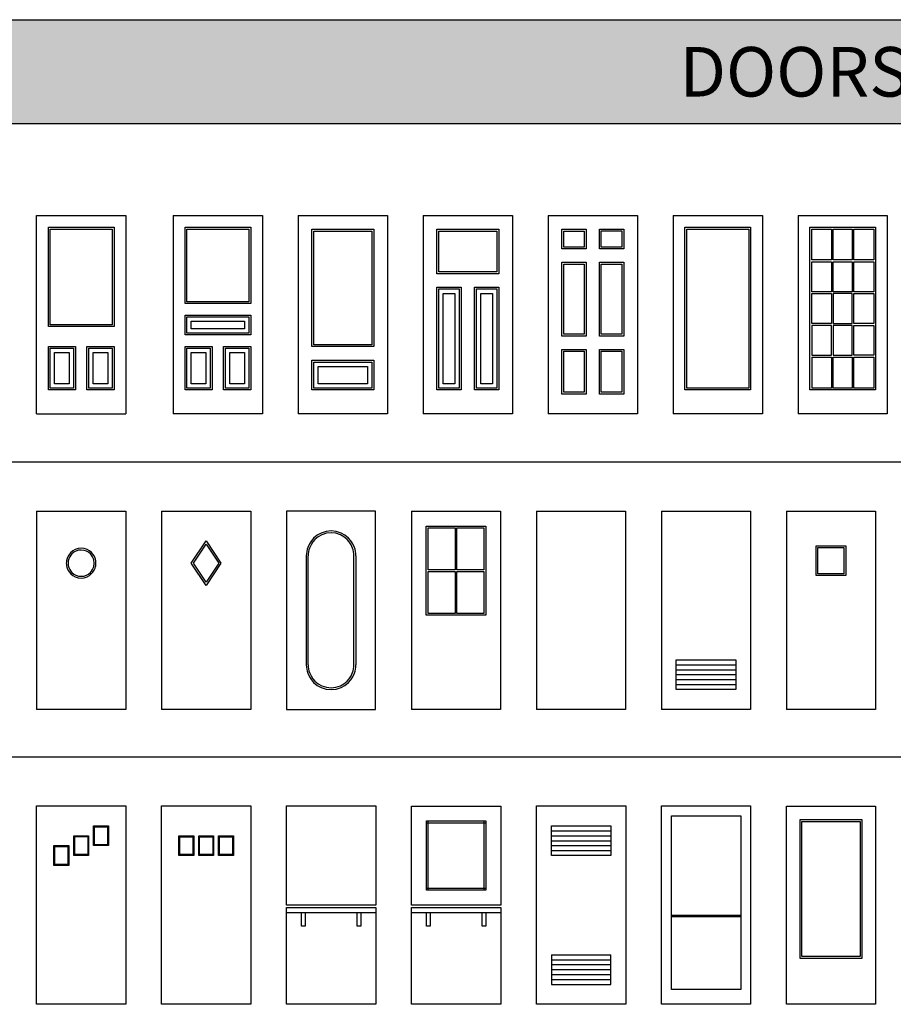
# Model space of a CAD drawing. Units: millimetres. Extents: x 10513 to 43680, y 26775 to 47228.
# Drawn here: x 18752 to 27568, y 37298 to 47228 of the extents above; entities that cross this region are included whole.
import ezdxf

# ---------------------------------------------------------------- set-up
doc = ezdxf.new("R2010")
doc.units = ezdxf.units.MM
doc.layers.add('L1', color=7, linetype='Continuous')
doc.styles.add('ATTR', font='romans.shx', dxfattribs={"width": 0.8, "height": 2.1})
doc.styles.get("Standard").update_dxf_attribs({"font": 'arial.ttf'})

# ---------------------------------------------------------------- blocks, each defined once
blk = doc.blocks.new("36'' Exterior Door 04")
for p, q in [((0, 0), (0, 80)), ((0, 80), (36, 80)), ((36, 80), (36, 0)), ((4.75, 35.2095), (4.75, 75.25)), ((4.75, 75.25), (31.25, 75.25)), ((5.5, 35.9595), (5.5, 74.5)), ((5.5, 74.5), (30.5, 74.5)), ((30.5, 74.5), (30.5, 35.9595)), ((31.25, 75.25), (31.25, 35.2095)), ((30.5, 35.9595), (5.5, 35.9595)), ((31.25, 35.2095), (4.75, 35.2095)), ((4.75, 27.2095), (15.6875, 27.2095)), ((4.75, 9.625), (4.75, 27.2095)), ((5.5, 26.4595), (14.9375, 26.4595)), ((5.5, 10.375), (5.5, 26.4595)), ((7.25, 24.7095), (13.1875, 24.7095)), ((7.25, 12.125), (7.25, 24.7095)), ((13.1875, 24.7095), (13.1875, 12.125)), ((14.9375, 26.4595), (14.9375, 10.375)), ((15.6875, 27.2095), (15.6875, 9.625)), ((20.3125, 27.2095), (31.25, 27.2095)), ((20.3125, 9.625), (20.3125, 27.2095)), ((21.0625, 26.4595), (30.5, 26.4595)), ((21.0625, 10.375), (21.0625, 26.4595)), ((22.8125, 12.125), (22.8125, 24.7095)), ((22.8125, 24.7095), (28.75, 24.7095)), ((28.75, 24.7095), (28.75, 12.125)), ((30.5, 26.4595), (30.5, 10.375)), ((31.25, 27.2095), (31.25, 9.625)), ((13.1875, 12.125), (7.25, 12.125)), ((28.75, 12.125), (22.8125, 12.125)), ((15.6875, 9.625), (4.75, 9.625)), ((14.9375, 10.375), (5.5, 10.375)), ((31.25, 9.625), (20.3125, 9.625)), ((30.5, 10.375), (21.0625, 10.375)), ((0, 0), (36, 0))]:
    blk.add_line(p, q)
at = {"style": 'ATTR', "width": 0.8, "flags": 9}
blk.add_attdef('ESTCODE', (0, 0), '', height=0.0000199, dxfattribs=at)
blk = doc.blocks.new("36'' Exterior Door 05")
for p, q in [((0, 80), (0, 0)), ((0, 80), (36, 80)), ((36, 80), (36, 0)), ((4.75, 44.46), (4.75, 75.25)), ((4.75, 75.25), (31.25, 75.25)), ((5.5, 45.21), (5.5, 74.5)), ((5.5, 74.5), (30.5, 74.5)), ((30.5, 74.5), (30.5, 45.21)), ((31.25, 75.25), (31.25, 44.46)), ((31.25, 44.46), (4.75, 44.46)), ((30.5, 45.21), (5.5, 45.21)), ((4.75, 39.84), (31.25, 39.84)), ((4.75, 31.83), (4.75, 39.84)), ((31.25, 39.84), (31.25, 31.83)), ((5.5, 39.09), (30.5, 39.09)), ((5.5, 32.58), (5.5, 39.09)), ((7.25, 37.34), (28.75, 37.34)), ((7.25, 34.33), (7.25, 37.34)), ((28.75, 37.34), (28.75, 34.33)), ((30.5, 39.09), (30.5, 32.58)), ((31.25, 31.83), (4.75, 31.83)), ((30.5, 32.58), (5.5, 32.58)), ((28.75, 34.33), (7.25, 34.33)), ((4.75, 27.21), (15.69, 27.21)), ((4.75, 9.63), (4.75, 27.21)), ((5.5, 26.46), (14.94, 26.46)), ((5.5, 10.37), (5.5, 26.46)), ((7.25, 24.71), (13.19, 24.71)), ((7.25, 12.13), (7.25, 24.71)), ((13.19, 24.71), (13.19, 12.13)), ((14.94, 26.46), (14.94, 10.37)), ((15.69, 27.21), (15.69, 9.63)), ((20.31, 27.21), (31.25, 27.21)), ((20.31, 9.63), (20.31, 27.21)), ((21.06, 26.46), (30.5, 26.46)), ((21.06, 10.37), (21.06, 26.46)), ((22.81, 12.13), (22.81, 24.71)), ((22.81, 24.71), (28.75, 24.71)), ((28.75, 24.71), (28.75, 12.13)), ((30.5, 26.46), (30.5, 10.37)), ((31.25, 27.21), (31.25, 9.63)), ((13.19, 12.13), (7.25, 12.13)), ((28.75, 12.13), (22.81, 12.13)), ((15.69, 9.63), (4.75, 9.63)), ((14.94, 10.37), (5.5, 10.37)), ((31.25, 9.63), (20.31, 9.63)), ((30.5, 10.37), (21.06, 10.37)), ((36, 0), (0, 0))]:
    blk.add_line(p, q)
at = {"style": 'ATTR', "width": 0.8, "flags": 9}
blk.add_attdef('ESTCODE', (0, 0), '', height=0.0000199, dxfattribs=at)
blk = doc.blocks.new("36'' Exterior Door 06")
for p, q in [((0, 80), (0, 0)), ((0, 80), (36, 80)), ((36, 80), (36, 0)), ((5.5, 27.125), (5.5, 74.5)), ((5.5, 74.5), (30.5, 74.5)), ((6.25, 27.875), (6.25, 73.75)), ((6.25, 73.75), (29.75, 73.75)), ((29.75, 73.75), (29.75, 27.875)), ((30.5, 74.5), (30.5, 27.125)), ((29.75, 27.875), (6.25, 27.875)), ((30.5, 27.125), (5.5, 27.125)), ((5.5, 21.625), (30.5, 21.625)), ((5.5, 9.625), (5.5, 21.625)), ((6.25, 20.875), (29.75, 20.875)), ((6.25, 10.375), (6.25, 20.875)), ((29.75, 20.875), (29.75, 10.375)), ((30.5, 21.625), (30.5, 9.625)), ((8, 19.125), (28, 19.125)), ((8, 12.125), (8, 19.125)), ((28, 19.125), (28, 12.125)), ((28, 12.125), (8, 12.125)), ((30.5, 9.625), (5.5, 9.625)), ((29.75, 10.375), (6.25, 10.375)), ((36, 0), (0, 0))]:
    blk.add_line(p, q)
at = {"style": 'ATTR', "width": 0.8, "flags": 9}
blk.add_attdef('ESTCODE', (0, 0), '', height=0.0000199, dxfattribs=at)
blk = doc.blocks.new("36'' Exterior Door 07")
for p, q in [((0, 80), (0, 0)), ((0, 80), (36, 80)), ((36, 80), (36, 0)), ((5.5, 74.5), (30.5, 74.5)), ((5.5, 56.4955), (5.5, 74.5)), ((6.25, 73.75), (29.75, 73.75)), ((6.25, 57.2455), (6.25, 73.75)), ((29.75, 73.75), (29.75, 57.2455)), ((30.5, 74.5), (30.5, 56.4955)), ((30.5, 56.4955), (5.5, 56.4955)), ((29.75, 57.2455), (6.25, 57.2455)), ((5.5, 51.1205), (15.3125, 51.1205)), ((5.5, 9.625), (5.5, 51.1205)), ((6.25, 50.3705), (14.5625, 50.3705)), ((6.25, 10.375), (6.25, 50.3705)), ((8, 48.6205), (12.8125, 48.6205)), ((8, 12.125), (8, 48.6205)), ((12.8125, 48.6205), (12.8125, 12.125)), ((14.5625, 50.3705), (14.5625, 10.375)), ((15.3125, 51.1205), (15.3125, 9.625)), ((20.6875, 9.625), (20.6875, 51.1205)), ((20.6875, 51.1205), (30.5, 51.1205)), ((21.4375, 10.375), (21.4375, 50.3705)), ((21.4375, 50.3705), (29.75, 50.3705)), ((23.1875, 12.125), (23.1875, 48.6205)), ((23.1875, 48.6205), (28, 48.6205)), ((28, 48.6205), (28, 12.125)), ((29.75, 50.3705), (29.75, 10.375)), ((30.5, 51.1205), (30.5, 9.625)), ((12.8125, 12.125), (8, 12.125)), ((28, 12.125), (23.1875, 12.125)), ((15.3125, 9.625), (5.5, 9.625)), ((14.5625, 10.375), (6.25, 10.375)), ((30.5, 9.625), (20.6875, 9.625)), ((29.75, 10.375), (21.4375, 10.375)), ((36, 0), (0, 0))]:
    blk.add_line(p, q)
at = {"style": 'ATTR', "width": 0.8, "flags": 9}
blk.add_attdef('ESTCODE', (0, 0), '', height=0.0000199, dxfattribs=at)
blk = doc.blocks.new("36'' Exterior Door 08")
for p, q in [((0, 80), (0, 0)), ((0, 80), (36, 80)), ((36, 80), (36, 0)), ((5.5, 74.5), (15.31, 74.5)), ((5.5, 66.5), (5.5, 74.5)), ((6.25, 73.75), (14.56, 73.75)), ((6.25, 67.25), (6.25, 73.75)), ((14.56, 73.75), (14.56, 67.25)), ((15.31, 74.5), (15.31, 66.5)), ((20.69, 74.5), (30.5, 74.5)), ((20.69, 66.5), (20.69, 74.5)), ((21.44, 67.25), (21.44, 73.76)), ((21.44, 73.76), (29.75, 73.76)), ((29.75, 73.76), (29.75, 67.25)), ((30.5, 74.5), (30.5, 66.5)), ((15.31, 66.5), (5.5, 66.5)), ((14.56, 67.25), (6.25, 67.25)), ((30.5, 66.5), (20.69, 66.5)), ((29.75, 67.25), (21.44, 67.25)), ((5.5, 31.38), (5.5, 61.12)), ((5.5, 61.12), (15.31, 61.12)), ((6.25, 32.13), (6.25, 60.37)), ((6.25, 60.37), (14.56, 60.37)), ((14.56, 60.37), (14.56, 32.13)), ((15.31, 61.12), (15.31, 31.38)), ((20.69, 31.38), (20.69, 61.13)), ((20.69, 61.13), (30.5, 61.13)), ((21.44, 32.13), (21.44, 60.38)), ((21.44, 60.38), (29.75, 60.38)), ((29.75, 60.38), (29.75, 32.13)), ((30.5, 61.13), (30.5, 31.38)), ((14.56, 32.13), (6.25, 32.13)), ((29.75, 32.13), (21.44, 32.13)), ((15.31, 31.38), (5.5, 31.38)), ((30.5, 31.38), (20.69, 31.38)), ((5.5, 26), (15.31, 26)), ((5.5, 8), (5.5, 26)), ((6.25, 25.25), (14.56, 25.25)), ((6.25, 8.75), (6.25, 25.25)), ((14.56, 25.25), (14.56, 8.75)), ((15.31, 26), (15.31, 8)), ((20.69, 8), (20.69, 26.01)), ((20.69, 26.01), (30.5, 26.01)), ((21.44, 8.75), (21.44, 25.26)), ((21.44, 25.26), (29.75, 25.26)), ((29.75, 25.26), (29.75, 8.75)), ((30.5, 26.01), (30.5, 8)), ((15.31, 8), (5.5, 8)), ((14.56, 8.75), (6.25, 8.75)), ((30.5, 8), (20.69, 8)), ((29.75, 8.75), (21.44, 8.75)), ((36, 0), (0, 0))]:
    blk.add_line(p, q)
at = {"style": 'ATTR', "width": 0.8, "flags": 9}
blk.add_attdef('ESTCODE', (0, 0), '', height=0.0000199, dxfattribs=at)
blk = doc.blocks.new("36'' Exterior Door 09")
for p, q in [((0, 80), (0, 0)), ((0, 80), (36, 80)), ((36, 80), (36, 0)), ((4.75, 9.625), (4.75, 75.25)), ((4.75, 75.25), (31.25, 75.25)), ((5.5, 10.375), (5.5, 74.5)), ((5.5, 74.5), (30.5, 74.5)), ((30.5, 74.5), (30.5, 10.375)), ((31.25, 75.25), (31.25, 9.625)), ((31.25, 9.625), (4.75, 9.625)), ((30.5, 10.375), (5.5, 10.375)), ((36, 0), (0, 0))]:
    blk.add_line(p, q)
at = {"style": 'ATTR', "width": 0.8, "flags": 9}
blk.add_attdef('ESTCODE', (0, 0), '', height=0.0000199, dxfattribs=at)
blk = doc.blocks.new("36'' Exterior Door 10")
for p, q in [((0, 80), (0, 0)), ((0, 80), (36, 80)), ((36, 80), (36, 0)), ((4.75, 9.62), (4.75, 75.25)), ((4.75, 75.25), (31.25, 75.25)), ((5.5, 74.5), (13.46, 74.5)), ((5.5, 62.05), (5.5, 74.5)), ((13.46, 74.5), (13.46, 62.05)), ((14.21, 74.5), (21.79, 74.5)), ((14.21, 62.05), (14.21, 74.5)), ((21.79, 74.5), (21.79, 62.05)), ((22.54, 62.05), (22.54, 74.5)), ((22.54, 74.5), (30.5, 74.5)), ((30.5, 74.5), (30.5, 62.05)), ((31.25, 75.25), (31.25, 9.62)), ((13.46, 62.05), (5.5, 62.05)), ((5.5, 49.22), (5.5, 61.3)), ((5.5, 61.3), (13.46, 61.3)), ((13.46, 61.3), (13.46, 49.22)), ((21.79, 62.05), (14.21, 62.05)), ((14.21, 49.22), (14.21, 61.3)), ((14.21, 61.3), (21.79, 61.3)), ((21.79, 61.3), (21.79, 49.22)), ((30.5, 62.05), (22.54, 62.05)), ((22.54, 49.22), (22.54, 61.3)), ((22.54, 61.3), (30.5, 61.3)), ((30.5, 61.3), (30.5, 49.22)), ((13.46, 49.22), (5.5, 49.22)), ((5.5, 48.47), (13.46, 48.47)), ((5.5, 36.4), (5.5, 48.47)), ((13.46, 48.47), (13.46, 36.4)), ((21.79, 49.22), (14.21, 49.22)), ((21.79, 48.47), (14.21, 48.47)), ((14.21, 48.47), (14.21, 36.4)), ((21.79, 36.4), (21.79, 48.47)), ((30.5, 49.22), (22.54, 49.22)), ((22.54, 36.4), (22.54, 48.47)), ((22.54, 48.47), (30.5, 48.47)), ((30.5, 48.47), (30.5, 36.4)), ((13.46, 36.4), (5.5, 36.4)), ((14.21, 36.4), (21.79, 36.4)), ((30.5, 36.4), (22.54, 36.4)), ((13.46, 35.65), (5.5, 35.65)), ((5.5, 35.65), (5.5, 23.57)), ((13.46, 23.57), (13.46, 35.65)), ((14.21, 35.65), (14.21, 23.57)), ((21.79, 35.65), (14.21, 35.65)), ((21.79, 23.57), (21.79, 35.65)), ((22.54, 23.57), (22.54, 35.65)), ((22.54, 35.65), (30.5, 35.65)), ((30.5, 35.65), (30.5, 23.57)), ((5.5, 23.57), (13.46, 23.57)), ((5.5, 22.82), (13.46, 22.82)), ((5.5, 22.82), (5.5, 10.38)), ((13.46, 22.82), (13.46, 10.38)), ((14.21, 23.57), (21.79, 23.57)), ((14.21, 22.82), (21.79, 22.82)), ((14.21, 10.38), (14.21, 22.82)), ((21.79, 22.82), (21.79, 10.38)), ((30.5, 23.57), (22.54, 23.57)), ((22.54, 10.38), (22.54, 22.82)), ((22.54, 22.82), (30.5, 22.82)), ((30.5, 22.82), (30.5, 10.38)), ((31.25, 9.62), (4.75, 9.62)), ((13.46, 10.38), (5.5, 10.38)), ((21.79, 10.38), (14.21, 10.38)), ((30.5, 10.38), (22.54, 10.38)), ((36, 0), (0, 0))]:
    blk.add_line(p, q)
at = {"style": 'ATTR', "width": 0.8, "flags": 9}
blk.add_attdef('ESTCODE', (0, 0), '', height=0.0000199, dxfattribs=at)
blk = doc.blocks.new("36'' Exterior Door 24")
for p, q in [((0, 80), (0, 0)), ((0, 80), (36, 80)), ((36, 80), (36, 0)), ((36, 0), (0, 0))]:
    blk.add_line(p, q)
at = {"flags": 128}
for points in [[(15.55, 64.49), (14.63, 63.98), (13.75, 63.22)], [(15.86, 63.87), (15.06, 63.43), (14.28, 62.78)], [(17.98, 65.01), (16.76, 64.87), (15.55, 64.49)], [(18, 64.3), (16.93, 64.2), (15.86, 63.87)], [(20.42, 64.52), (19.21, 64.89), (17.98, 65.01)], [(20.13, 63.84), (19.07, 64.18), (18, 64.3)], [(21.71, 62.72), (20.94, 63.39), (20.13, 63.84)], [(22.22, 63.27), (21.34, 64.02), (20.42, 64.52)], [(12.34, 60.95), (12.2, 60.52), (12.09, 60.03), (12.02, 59.51), (12, 58.97)], [(13.75, 63.22), (13.24, 62.61), (12.76, 61.85), (12.34, 60.95)], [(13.04, 60.79), (12.91, 60.41), (12.81, 59.98), (12.75, 59.52), (12.73, 59.04)], [(14.28, 62.78), (13.83, 62.24), (13.41, 61.58), (13.04, 60.79)], [(22.95, 60.72), (22.58, 61.51), (22.16, 62.18), (21.71, 62.72)], [(23.63, 61.02), (23.21, 61.91), (22.74, 62.67), (22.22, 63.27)], [(23.25, 58.97), (23.23, 59.45), (23.17, 59.91), (23.08, 60.34), (22.95, 60.72)], [(23.98, 59.04), (23.96, 59.58), (23.89, 60.11), (23.78, 60.59), (23.63, 61.02)], [(12, 58.97), (12.02, 58.42), (12.09, 57.9), (12.2, 57.42), (12.35, 56.98)], [(12.35, 56.98), (12.77, 56.09), (13.24, 55.34), (13.76, 54.73)], [(12.73, 59.04), (12.75, 58.56), (12.81, 58.1), (12.91, 57.67), (13.04, 57.28)], [(13.04, 57.28), (13.41, 56.5), (13.82, 55.82), (14.27, 55.28)], [(21.7, 55.23), (22.15, 55.77), (22.57, 56.43), (22.94, 57.21)], [(22.23, 54.79), (22.75, 55.4), (23.22, 56.16), (23.64, 57.05)], [(22.94, 57.21), (23.07, 57.6), (23.17, 58.03), (23.23, 58.49), (23.25, 58.97)], [(23.64, 57.05), (23.79, 57.49), (23.9, 57.97), (23.96, 58.5), (23.98, 59.04)], [(13.76, 54.73), (14.64, 53.99), (15.56, 53.49)], [(14.27, 55.28), (15.04, 54.62), (15.85, 54.16)], [(15.56, 53.49), (16.78, 53.12), (18, 53)], [(15.85, 54.16), (16.91, 53.82), (17.98, 53.71)], [(17.98, 53.71), (19.06, 53.81), (20.12, 54.13)], [(18, 53), (19.22, 53.13), (20.43, 53.52)], [(20.12, 54.13), (20.93, 54.58), (21.7, 55.23)], [(20.43, 53.52), (21.35, 54.03), (22.23, 54.79)]]:
    blk.add_lwpolyline(points, dxfattribs=at)
at = {"style": 'ATTR', "width": 0.8, "flags": 9}
blk.add_attdef('ESTCODE', (0, 0), '', height=0.0000199, dxfattribs=at)
blk = doc.blocks.new("36'' Exterior Door 25")
for p, q in [((0, 80), (0, 0)), ((0, 80), (36, 80)), ((36, 80), (36, 0)), ((12, 59), (18, 68)), ((18, 68), (24, 59)), ((12.9, 59), (18, 66.65)), ((18, 66.65), (23.1, 59)), ((18, 50), (12, 59)), ((18, 51.35), (12.9, 59)), ((23.1, 59), (18, 51.35)), ((24, 59), (18, 50)), ((36, 0), (0, 0))]:
    blk.add_line(p, q)
at = {"style": 'ATTR', "width": 0.8, "flags": 9}
blk.add_attdef('ESTCODE', (0, 0), '', height=0.0000199, dxfattribs=at)
blk = doc.blocks.new("36'' Exterior Door 26")
for p, q in [((0, 80), (0, 0)), ((36, 80), (0, 80)), ((36, 0), (36, 80)), ((8, 62), (8, 18)), ((8.75, 18), (8.75, 62)), ((27.25, 18), (27.25, 62)), ((28, 62), (28, 18)), ((0, 0), (36, 0))]:
    blk.add_line(p, q)
at = {"flags": 128}
for points in [[(18, 72), (15.96, 71.79), (13.94, 71.17)], [(22.06, 71.17), (20.04, 71.79), (18, 72)], [(10.93, 69.07), (10.07, 68.06), (9.28, 66.79), (8.58, 65.31)], [(11.46, 68.54), (10.67, 67.6), (9.94, 66.43), (9.29, 65.06)], [(13.94, 71.17), (12.41, 70.32), (10.93, 69.07)], [(14.24, 70.48), (12.83, 69.69), (11.46, 68.54)], [(18, 71.25), (16.11, 71.06), (14.24, 70.48)], [(21.76, 70.48), (19.89, 71.06), (18, 71.25)], [(24.54, 68.54), (23.17, 69.69), (21.76, 70.48)], [(25.07, 69.07), (23.59, 70.32), (22.06, 71.17)], [(26.71, 65.06), (26.06, 66.43), (25.33, 67.6), (24.54, 68.54)], [(27.42, 65.31), (26.72, 66.79), (25.93, 68.06), (25.07, 69.07)], [(8.58, 65.31), (8.33, 64.59), (8.15, 63.78), (8.04, 62.9), (8, 62)], [(9.29, 65.06), (9.06, 64.39), (8.89, 63.64), (8.79, 62.84), (8.75, 62)], [(27.25, 62), (27.21, 62.84), (27.11, 63.64), (26.94, 64.39), (26.71, 65.06)], [(28, 62), (27.96, 62.9), (27.85, 63.78), (27.67, 64.59), (27.42, 65.31)], [(8, 18), (8.04, 17.1), (8.15, 16.22), (8.33, 15.41), (8.58, 14.69)], [(8.75, 18), (8.79, 17.16), (8.89, 16.36), (9.06, 15.61), (9.29, 14.94)], [(26.71, 14.94), (26.94, 15.61), (27.11, 16.36), (27.21, 17.16), (27.25, 18)], [(27.42, 14.69), (27.67, 15.41), (27.85, 16.22), (27.96, 17.1), (28, 18)], [(8.58, 14.69), (9.28, 13.21), (10.07, 11.94), (10.93, 10.93)], [(9.29, 14.94), (9.94, 13.57), (10.67, 12.4), (11.46, 11.46)], [(24.54, 11.46), (25.33, 12.4), (26.06, 13.57), (26.71, 14.94)], [(25.07, 10.93), (25.93, 11.94), (26.72, 13.21), (27.42, 14.69)], [(10.93, 10.93), (12.41, 9.68), (13.94, 8.83)], [(11.46, 11.46), (12.83, 10.31), (14.24, 9.52)], [(13.94, 8.83), (15.96, 8.21), (18, 8)], [(14.24, 9.52), (16.11, 8.94), (18, 8.75)], [(18, 8.75), (19.89, 8.94), (21.76, 9.52)], [(18, 8), (20.04, 8.21), (22.06, 8.83)], [(21.76, 9.52), (23.17, 10.31), (24.54, 11.46)], [(22.06, 8.83), (23.59, 9.68), (25.07, 10.93)]]:
    blk.add_lwpolyline(points, dxfattribs=at)
at = {"style": 'ATTR', "width": 0.8, "flags": 9}
blk.add_attdef('ESTCODE', (0, 0), '', height=0.0000199, dxfattribs=at)
blk = doc.blocks.new("36'' Exterior Door 27")
for p, q in [((0, 80), (0, 0)), ((0, 80), (36, 80)), ((36, 80), (36, 0)), ((6, 38), (6, 74)), ((6, 74), (30, 74)), ((6.75, 73.25), (17.625, 73.25)), ((6.75, 56.375), (6.75, 73.25)), ((17.625, 73.25), (17.625, 56.375)), ((18.375, 73.25), (29.25, 73.25)), ((18.375, 56.375), (18.375, 73.25)), ((29.25, 73.25), (29.25, 56.375)), ((30, 74), (30, 38)), ((17.625, 56.375), (6.75, 56.375)), ((6.75, 55.625), (17.625, 55.625)), ((6.75, 38.75), (6.75, 55.625)), ((17.625, 55.625), (17.625, 38.75)), ((29.25, 56.375), (18.375, 56.375)), ((18.375, 55.625), (29.25, 55.625)), ((18.375, 38.75), (18.375, 55.625)), ((29.25, 55.625), (29.25, 38.75)), ((30, 38), (6, 38)), ((17.625, 38.75), (6.75, 38.75)), ((29.25, 38.75), (18.375, 38.75)), ((36, 0), (0, 0))]:
    blk.add_line(p, q)
at = {"style": 'ATTR', "width": 0.8, "flags": 9}
blk.add_attdef('ESTCODE', (0, 0), '', height=0.0000199, dxfattribs=at)
blk = doc.blocks.new("36'' Exterior Door 28")
for p, q in [((0, 80), (0, 0)), ((0, 80), (36, 80)), ((36, 80), (36, 0)), ((36, 0), (0, 0))]:
    blk.add_line(p, q)
at = {"style": 'ATTR', "width": 0.8, "flags": 9}
blk.add_attdef('ESTCODE', (0, 0), '', height=0.0000199, dxfattribs=at)
blk = doc.blocks.new("36'' Exterior Door 29")
for p, q in [((0, 80), (0, 0)), ((0, 80), (36, 80)), ((36, 80), (36, 0)), ((6, 8), (6, 20)), ((6, 20), (30, 20)), ((30, 20), (30, 8)), ((6, 18), (30, 18)), ((6, 16), (30, 16)), ((30, 14), (6, 14)), ((6, 12), (30, 12)), ((6, 10), (30, 10)), ((30, 8), (6, 8)), ((36, 0), (0, 0))]:
    blk.add_line(p, q)
at = {"style": 'ATTR', "width": 0.8, "flags": 9}
blk.add_attdef('ESTCODE', (0, 0), '', height=0.0000199, dxfattribs=at)
blk = doc.blocks.new("36'' Exterior Door 30")
for p, q in [((0, 80), (0, 0)), ((0, 80), (36, 80)), ((36, 80), (36, 0)), ((12, 54), (12, 66)), ((12, 66), (24, 66)), ((12.75, 54.75), (12.75, 65.25)), ((12.75, 65.25), (23.25, 65.25)), ((23.25, 65.25), (23.25, 54.75)), ((24, 66), (24, 54)), ((24, 54), (12, 54)), ((23.25, 54.75), (12.75, 54.75)), ((36, 0), (0, 0))]:
    blk.add_line(p, q)
at = {"style": 'ATTR', "width": 0.8, "flags": 9}
blk.add_attdef('ESTCODE', (0, 0), '', height=0.0000199, dxfattribs=at)
blk = doc.blocks.new("36'' Exterior Door 44")
for p, q in [((0, 0), (0, 80)), ((0, 80), (36, 80)), ((36, 80), (36, 0)), ((23, 72), (29, 72)), ((23, 64), (23, 72)), ((23.375, 71.625), (28.625, 71.625)), ((23.375, 64.375), (23.375, 71.625)), ((28.625, 71.625), (28.625, 64.375)), ((29, 72), (29, 64)), ((15, 60), (15, 68)), ((15, 68), (21, 68)), ((15.375, 60.375), (15.375, 67.625)), ((15.375, 67.625), (20.625, 67.625)), ((20.625, 67.625), (20.625, 60.375)), ((21, 68), (21, 60)), ((7, 64), (13, 64)), ((7, 56), (7, 64)), ((7.375, 63.625), (12.625, 63.625)), ((7.375, 56.375), (7.375, 63.625)), ((12.625, 63.625), (12.625, 56.375)), ((13, 64), (13, 56)), ((29, 64), (23, 64)), ((28.625, 64.375), (23.375, 64.375)), ((21, 60), (15, 60)), ((20.625, 60.375), (15.375, 60.375)), ((13, 56), (7, 56)), ((12.625, 56.375), (7.375, 56.375)), ((36, 0), (0, 0))]:
    blk.add_line(p, q)
at = {"style": 'ATTR', "width": 0.8, "flags": 9}
blk.add_attdef('ESTCODE', (0, 0), '', height=0.0000199, dxfattribs=at)
blk = doc.blocks.new("36'' Exterior Door 45")
for p, q in [((0, 0), (0, 80)), ((0, 80), (36, 80)), ((36, 80), (36, 0)), ((7, 60), (7, 68)), ((7, 68), (13, 68)), ((7.375, 60.375), (7.375, 67.625)), ((7.375, 67.625), (12.625, 67.625)), ((12.625, 67.625), (12.625, 60.375)), ((13, 68), (13, 60)), ((15, 60), (15, 68)), ((15, 68), (21, 68)), ((15.375, 60.375), (15.375, 67.625)), ((15.375, 67.625), (20.625, 67.625)), ((20.625, 67.625), (20.625, 60.375)), ((21, 68), (21, 60)), ((23, 68), (29, 68)), ((23, 60), (23, 68)), ((23.375, 67.625), (28.625, 67.625)), ((23.375, 60.375), (23.375, 67.625)), ((28.625, 67.625), (28.625, 60.375)), ((29, 68), (29, 60)), ((13, 60), (7, 60)), ((12.625, 60.375), (7.375, 60.375)), ((21, 60), (15, 60)), ((20.625, 60.375), (15.375, 60.375)), ((29, 60), (23, 60)), ((28.625, 60.375), (23.375, 60.375)), ((36, 0), (0, 0))]:
    blk.add_line(p, q)
at = {"style": 'ATTR', "width": 0.8, "flags": 9}
blk.add_attdef('ESTCODE', (0, 0), '', height=0.0000199, dxfattribs=at)
blk = doc.blocks.new("36'' Exterior Door 46")
for p, q in [((0, 40), (0, 80)), ((0, 80), (36, 80)), ((36, 80), (36, 40)), ((36, 40), (0, 40)), ((0, 39), (36, 39)), ((0, 0), (0, 39)), ((0, 37), (36, 37)), ((6, 31.5), (6, 37)), ((7.5, 37), (7.5, 31.5)), ((28.5, 31.5), (28.5, 37)), ((30, 37), (30, 31.5)), ((36, 39), (36, 0)), ((7.5, 31.5), (6, 31.5)), ((30, 31.5), (28.5, 31.5)), ((36, 0), (0, 0))]:
    blk.add_line(p, q)
at = {"style": 'ATTR', "width": 0.8, "flags": 9}
blk.add_attdef('ESTCODE', (0, 0), '', height=0.0000199, dxfattribs=at)
blk = doc.blocks.new("36'' Exterior Door 47")
for p, q in [((0, 40), (0, 80)), ((0, 80), (36, 80)), ((36, 80), (36, 40)), ((6, 46), (6, 74)), ((6, 74), (30, 74)), ((6, 73.25), (30, 73.25)), ((6.75, 46), (6.75, 74)), ((29.25, 74), (29.25, 46)), ((30, 74), (30, 46)), ((30, 46.75), (6, 46.75)), ((30, 46), (6, 46)), ((36, 40), (0, 40)), ((0, 39), (36, 39)), ((0, 0), (0, 39)), ((0, 37), (36, 37)), ((6, 31.5), (6, 37)), ((7.5, 37), (7.5, 31.5)), ((28.5, 31.5), (28.5, 37)), ((30, 37), (30, 31.5)), ((36, 39), (36, 0)), ((7.5, 31.5), (6, 31.5)), ((30, 31.5), (28.5, 31.5)), ((36, 0), (0, 0))]:
    blk.add_line(p, q)
at = {"style": 'ATTR', "width": 0.8, "flags": 9}
blk.add_attdef('ESTCODE', (0, 0), '', height=0.0000199, dxfattribs=at)
blk = doc.blocks.new("36'' Exterior Door 48")
for p, q in [((0, 0), (0, 80)), ((0, 80), (36, 80)), ((36, 80), (36, 0)), ((6, 72), (30, 72)), ((6, 60), (6, 72)), ((30, 72), (30, 60)), ((6, 70), (30, 70)), ((6, 68), (30, 68)), ((6, 66), (30, 66)), ((6, 64), (30, 64)), ((6, 62), (30, 62)), ((30, 60), (6, 60)), ((6, 20), (6, 8)), ((6, 20), (30, 20)), ((30, 8), (30, 20)), ((6, 18), (30, 18)), ((6, 16), (30, 16)), ((6, 14), (30, 14)), ((6, 12), (30, 12)), ((6, 10), (30, 10)), ((6, 8), (30, 8)), ((36, 0), (0, 0))]:
    blk.add_line(p, q)
at = {"style": 'ATTR', "width": 0.8, "flags": 9}
blk.add_attdef('ESTCODE', (0, 0), '', height=0.0000199, dxfattribs=at)
blk = doc.blocks.new("36'' Exterior Door 49")
for p, q in [((0, 0), (0, 80)), ((0, 80), (36, 80)), ((36, 80), (36, 0)), ((4, 6), (4, 76)), ((4, 76), (32, 76)), ((32, 76), (32, 6)), ((4, 36), (32, 36)), ((32, 35.25), (4, 35.25)), ((32, 6), (4, 6)), ((36, 0), (0, 0))]:
    blk.add_line(p, q)
at = {"style": 'ATTR', "width": 0.8, "flags": 9}
blk.add_attdef('ESTCODE', (0, 0), '', height=0.0000199, dxfattribs=at)
blk = doc.blocks.new("36'' Exterior Door 50")
for p, q in [((0, 0), (0, 80)), ((0, 80), (36, 80)), ((36, 80), (36, 0)), ((5.5, 18.5), (5.5, 74.5)), ((5.5, 74.5), (30.5, 74.5)), ((6.25, 19.25), (6.25, 73.75)), ((6.25, 73.75), (29.75, 73.75)), ((29.75, 73.75), (29.75, 19.25)), ((30.5, 74.5), (30.5, 18.5)), ((30.5, 18.5), (5.5, 18.5)), ((29.75, 19.25), (6.25, 19.25)), ((36, 0), (0, 0))]:
    blk.add_line(p, q)
at = {"style": 'ATTR', "width": 0.8, "flags": 9}
blk.add_attdef('ESTCODE', (0, 0), '', height=0.0000199, dxfattribs=at)
blk = doc.blocks.new('FORMAT')
at = {"true_color": 0x546d8e}
h = blk.add_hatch(color=155, dxfattribs=at)
h.set_gradient(color1=(68, 68, 68), color2=(84, 109, 142), tint=1)
h.paths.add_polyline_path([(14241.9, 47228.1), (14241.9, 46180.1), (43680.2, 46180.1), (43680.2, 47228.1)])
at = {"color": 155, "true_color": 0x546d8e}
for p, q in [((14241.9, 47228.1), (43680.2, 47228.1)), ((14241.9, 46180.1), (43680.2, 46180.1)), ((14241.9, 42769.4), (43680.2, 42769.4)), ((14241.9, 39795.3), (43680.2, 39795.3))]:
    blk.add_line(p, q, dxfattribs=at)
at = {"insert": (25411, 46952.7), "char_height": 500, "attachment_point": 1}
blk.add_mtext_dynamic_manual_height_columns('{\\Fsimplex|c0;\\C255;\\c16777215;DOORS ELEVATION}', width=16790, gutter_width=12.5, heights=[0], dxfattribs=at)

msp = doc.modelspace()

# ---------------------------------------------------------------- block references
at = {"xscale": 25, "yscale": 25, "zscale": 25}
for name, p in [("36'' Exterior Door 04", (18922.8, 43252.8)), ("36'' Exterior Door 05", (20302.6, 43252.9)), ("36'' Exterior Door 06", (21563.5, 43252.9)), ("36'' Exterior Door 07", (22824.5, 43252.8)), ("36'' Exterior Door 08", (24085.5, 43253)), ("36'' Exterior Door 09", (25346.5, 43253.9)), ("36'' Exterior Door 10", (26607.6, 43253.9)), ("36'' Exterior Door 24", (18922.8, 40271.9)), ("36'' Exterior Door 25", (20183.6, 40272)), ("36'' Exterior Door 26", (21444.5, 40271.8)), ("36'' Exterior Door 27", (22705.5, 40271.7)), ("36'' Exterior Door 28", (23966.6, 40272.2)), ("36'' Exterior Door 29", (25227.6, 40272.4)), ("36'' Exterior Door 30", (26488.7, 40272.3)), ("36'' Exterior Door 44", (18923, 37298.1)), ("36'' Exterior Door 45", (20184.1, 37298)), ("36'' Exterior Door 46", (21445.3, 37298.1)), ("36'' Exterior Door 47", (22706.3, 37297.9)), ("36'' Exterior Door 48", (23967.4, 37298)), ("36'' Exterior Door 49", (25228.6, 37298.1)), ("36'' Exterior Door 50", (26489.4, 37297.9))]:
    msp.add_blockref(name, p, dxfattribs=at)
at = {"layer": 'L1'}
msp.add_blockref('FORMAT', (0, 0), dxfattribs=at)

doc.saveas('drawing.dxf')
